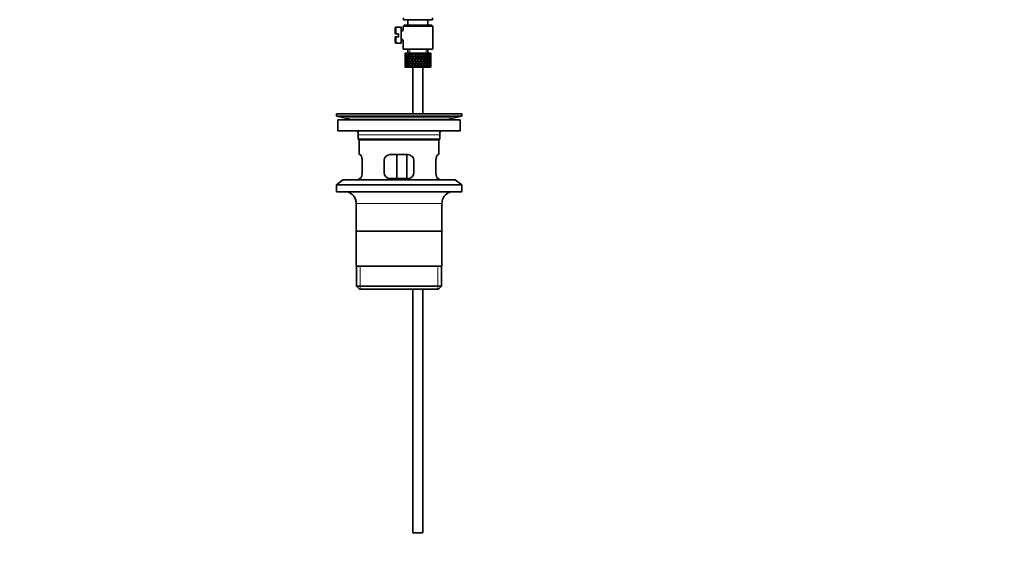
# Model space of a CAD drawing. Units: millimetres. Extents: x 0 to 1606, y 0 to 1568.
# Drawn here: x 617 to 1112, y 584 to 846 of the extents above; entities that cross this region are included whole.
import ezdxf
from ezdxf import colors
from ezdxf.entities.mleader import LeaderData, LeaderLine
from ezdxf.math import Vec2, Vec3

# ---------------------------------------------------------------- set-up
doc = ezdxf.new("R2010")
doc.units = ezdxf.units.MM
doc.layers.add('DV1_Défaut', color=7, linetype='Continuous')
doc.layers.add('Défaut', color=7, linetype='Continuous')

# ---------------------------------------------------------------- blocks, each defined once
blk = doc.blocks.new('_DOT')
at = {"color": 0}
blk.add_line((0, 0), (-1, 0), dxfattribs=at)
at = {"color": 0, "const_width": 0.333}
blk.add_lwpolyline([(-0.1665, 0, 1), (0.1665, 0, 1)], format="xyb", close=True, dxfattribs=at)
blk = doc.blocks.new('SE')
at = {"layer": 'DV1_Défaut', "color": 7, "linetype": 'Continuous', "lineweight": 35}
for p, q in [((810.06, 846.24), (810.06, 847.24)), ((824.56, 846.24), (810.06, 846.24)), ((812.31, 846.24), (812.31, 843.44)), ((822.31, 843.44), (822.31, 846.24)), ((824.56, 847.24), (824.56, 846.24)), ((805.81, 841.94), (805.81, 839.19)), ((808.81, 842.44), (806.31, 842.44)), ((808.81, 834.44), (808.81, 842.44)), ((809.81, 840.94), (808.81, 840.94)), ((810.31, 843.44), (809.81, 842.94)), ((809.81, 842.94), (824.81, 842.94)), ((809.81, 842.94), (809.81, 840.94)), ((824.31, 843.44), (810.31, 843.44)), ((824.81, 842.94), (824.31, 843.44)), ((824.81, 831.44), (824.81, 842.94)), ((805.81, 839.19), (806.31, 839.19)), ((806.31, 837.69), (805.81, 837.69)), ((805.81, 837.69), (805.81, 834.94)), ((807.51, 839.19), (806.31, 839.19)), ((806.31, 837.69), (807.51, 837.69)), ((807.51, 837.69), (807.51, 839.19)), ((808.81, 835.94), (809.81, 835.94)), ((809.81, 835.94), (809.81, 831.44)), ((806.31, 834.44), (808.81, 834.44)), ((809.81, 831.44), (824.81, 831.44)), ((812.31, 831.44), (812.31, 829.44)), ((822.31, 829.44), (822.31, 831.44)), ((810.81, 828.6), (810.81, 827.73)), ((810.81, 826.38), (810.81, 825.51)), ((810.92, 828.12), (810.82, 828.16)), ((810.93, 829.44), (810.84, 829.44)), ((811.1, 829.13), (810.9, 829.23)), ((811.12, 827.02), (810.9, 827.06)), ((811.17, 829.44), (810.93, 829.44)), ((811.38, 828.06), (811.08, 828.16)), ((811.42, 829.44), (811.17, 829.44)), ((811.71, 829.04), (811.35, 829.23)), ((811.76, 826.98), (811.35, 827.06)), ((811.86, 829.44), (811.42, 829.44)), ((812.15, 827.99), (811.71, 828.16)), ((812.25, 829.44), (811.86, 829.44)), ((812.55, 826.97), (812.14, 827.06)), ((812.56, 828.98), (812.15, 829.23)), ((812.79, 829.44), (812.25, 829.44)), ((813.03, 827.99), (812.66, 828.16)), ((813.38, 829.44), (812.87, 829.44)), ((813.57, 826.97), (813.23, 827.06)), ((813.58, 828.98), (813.25, 829.23)), ((813.87, 829.44), (813.38, 829.44)), ((814.16, 827.99), (813.88, 828.16)), ((814.73, 829.44), (814.14, 829.44)), ((814.8, 826.97), (814.56, 827.06)), ((814.81, 828.98), (814.58, 829.23)), ((815.15, 829.44), (814.73, 829.44)), ((815.59, 829.44), (815.15, 829.44)), ((815.48, 827.99), (815.3, 828.16)), ((816.23, 829.44), (815.59, 829.44)), ((815.75, 828.8), (815.87, 828.55)), ((816.17, 826.97), (816.05, 827.06)), ((816.55, 829.44), (816.23, 829.44)), ((816.53, 827.73), (816.59, 827.56)), ((817.14, 829.44), (816.55, 829.44)), ((817.8, 829.44), (817.14, 829.44)), ((817.31, 828.8), (817.31, 828.55)), ((817.31, 826.63), (817.31, 826.54)), ((818, 829.44), (817.8, 829.44)), ((818.76, 829.44), (818, 829.44)), ((818.09, 827.73), (818.03, 827.56)), ((818.44, 826.97), (818.56, 827.06)), ((819.34, 829.44), (818.7, 829.44)), ((818.86, 828.8), (818.74, 828.55)), ((819.14, 827.99), (819.32, 828.16)), ((819.4, 829.44), (819.34, 829.44)), ((820.11, 829.44), (819.4, 829.44)), ((819.82, 826.97), (820.05, 827.06)), ((820.11, 829.44), (820.18, 829.44)), ((820.75, 829.44), (820.18, 829.44)), ((820.45, 827.99), (820.74, 828.16)), ((821.3, 829.44), (820.69, 829.44)), ((821.05, 826.97), (821.38, 827.06)), ((821.3, 829.44), (821.49, 829.44)), ((821.97, 829.44), (821.49, 829.44)), ((821.59, 827.99), (821.96, 828.16)), ((822.26, 829.44), (821.97, 829.44)), ((822.07, 826.97), (822.48, 827.06)), ((822.26, 829.44), (822.56, 829.44)), ((822.47, 827.99), (822.91, 828.16)), ((822.92, 829.44), (822.56, 829.44)), ((822.86, 826.98), (823.27, 827.06)), ((823.26, 829.23), (822.91, 829.04)), ((822.92, 829.44), (823.2, 829.44)), ((823.44, 829.44), (823.2, 829.44)), ((823.54, 828.16), (823.24, 828.06)), ((823.44, 829.44), (823.68, 829.44)), ((823.72, 827.06), (823.5, 827.02)), ((823.71, 829.23), (823.52, 829.13)), ((823.78, 829.44), (823.68, 829.44)), ((823.8, 828.16), (823.69, 828.12)), ((823.81, 827.73), (823.81, 828.6)), ((823.81, 825.51), (823.81, 826.38)), ((810.81, 824.16), (810.81, 823.29)), ((810.93, 825.94), (810.82, 825.94)), ((810.82, 823.72), (810.92, 823.76)), ((810.93, 822.44), (810.84, 822.44)), ((810.9, 824.83), (811.12, 824.86)), ((810.9, 822.66), (811.1, 822.76)), ((811.17, 822.44), (810.93, 822.44)), ((811.42, 825.94), (811.08, 825.94)), ((811.08, 823.72), (811.38, 823.83)), ((811.42, 822.44), (811.17, 822.44)), ((811.35, 824.83), (811.76, 824.9)), ((811.35, 822.66), (811.71, 822.85)), ((811.86, 822.44), (811.42, 822.44)), ((812.14, 825.94), (811.7, 825.94)), ((811.71, 823.72), (812.15, 823.9)), ((812.25, 822.44), (811.86, 822.44)), ((812.14, 824.83), (812.55, 824.91)), ((812.15, 822.66), (812.56, 822.91)), ((812.79, 822.44), (812.25, 822.44)), ((813.03, 825.94), (812.65, 825.94)), ((812.66, 823.72), (813.03, 823.9)), ((813.38, 822.44), (812.87, 822.44)), ((813.23, 824.83), (813.57, 824.91)), ((813.25, 822.66), (813.58, 822.91)), ((813.87, 822.44), (813.38, 822.44)), ((814.16, 825.94), (813.87, 825.94)), ((813.88, 823.72), (814.16, 823.9)), ((814.73, 822.44), (814.14, 822.44)), ((814.56, 824.83), (814.8, 824.91)), ((814.58, 822.66), (814.81, 822.91)), ((815.15, 822.44), (814.73, 822.44)), ((814.81, 822.44), (814.81, 798.94)), ((815.59, 822.44), (815.15, 822.44)), ((815.47, 825.94), (815.29, 825.94)), ((815.3, 823.72), (815.48, 823.9)), ((816.23, 822.44), (815.59, 822.44)), ((815.87, 823.34), (815.75, 823.09)), ((816.05, 824.83), (816.17, 824.91)), ((816.55, 822.44), (816.23, 822.44)), ((816.59, 824.33), (816.53, 824.16)), ((817.14, 822.44), (816.55, 822.44)), ((816.89, 825.94), (816.83, 825.94)), ((817.8, 822.44), (817.14, 822.44)), ((817.31, 825.35), (817.31, 825.26)), ((817.31, 823.34), (817.31, 823.09)), ((817.73, 825.94), (817.79, 825.94)), ((818, 822.44), (817.8, 822.44)), ((818.76, 822.44), (818, 822.44)), ((818.03, 824.33), (818.09, 824.16)), ((818.56, 824.83), (818.44, 824.91)), ((819.34, 822.44), (818.7, 822.44)), ((818.74, 823.34), (818.86, 823.09)), ((819.32, 823.72), (819.14, 823.9)), ((819.15, 825.94), (819.33, 825.94)), ((819.4, 822.44), (819.34, 822.44)), ((820.11, 822.44), (819.4, 822.44)), ((819.81, 798.94), (819.81, 822.44)), ((820.05, 824.83), (819.82, 824.91)), ((820.11, 822.44), (820.18, 822.44)), ((820.75, 822.44), (820.18, 822.44)), ((820.74, 823.72), (820.45, 823.9)), ((820.46, 825.94), (820.75, 825.94)), ((821.3, 822.44), (820.69, 822.44)), ((821.38, 824.83), (821.05, 824.91)), ((821.3, 822.44), (821.49, 822.44)), ((821.97, 822.44), (821.49, 822.44)), ((821.59, 825.94), (821.97, 825.94)), ((821.96, 823.72), (821.59, 823.9)), ((822.26, 822.44), (821.97, 822.44)), ((822.48, 824.83), (822.07, 824.91)), ((822.26, 822.44), (822.56, 822.44)), ((822.47, 825.94), (822.92, 825.94)), ((822.91, 823.72), (822.47, 823.9)), ((822.92, 822.44), (822.56, 822.44)), ((823.27, 824.83), (822.86, 824.9)), ((822.91, 822.85), (823.26, 822.66)), ((822.92, 822.44), (823.2, 822.44)), ((823.2, 825.94), (823.54, 825.94)), ((823.44, 822.44), (823.2, 822.44)), ((823.24, 823.83), (823.54, 823.72)), ((823.44, 822.44), (823.68, 822.44)), ((823.5, 824.86), (823.72, 824.83)), ((823.52, 822.76), (823.71, 822.66)), ((823.78, 822.44), (823.68, 822.44)), ((823.69, 825.94), (823.8, 825.94)), ((823.69, 823.76), (823.8, 823.72)), ((823.81, 823.29), (823.81, 824.16)), ((776.31, 798.94), (839.31, 798.94)), ((776.31, 798.94), (776.31, 797.74)), ((776.31, 797.74), (839.31, 797.74)), ((776.31, 797.74), (780.2, 797.01)), ((808.64, 798.95), (808.64, 798.99)), ((808.64, 798.94), (808.64, 798.95)), ((809.64, 798.94), (809.64, 798.97)), ((835.42, 797.01), (839.31, 797.74)), ((839.31, 797.74), (839.31, 798.94)), ((777.06, 795.94), (838.56, 795.94)), ((777.06, 795.94), (777.06, 790.44)), ((838.56, 790.44), (838.56, 795.94)), ((777.06, 790.44), (838.56, 790.44)), ((787.31, 788.44), (787.31, 786.24)), ((828.31, 786.24), (828.31, 788.44)), ((828.31, 786.24), (787.31, 786.24)), ((787.31, 786.24), (787.61, 785.94)), ((787.61, 785.94), (828.01, 785.94)), ((787.81, 785.94), (787.81, 778.44)), ((827.81, 778.44), (827.81, 785.94)), ((828.01, 785.94), (828.31, 786.24)), ((788.32, 778.44), (787.81, 778.44)), ((812.31, 778.44), (803.31, 778.44)), ((806.74, 766.44), (806.74, 778.44)), ((811.68, 778.44), (811.68, 766.44)), ((827.3, 778.44), (827.81, 778.44)), ((789.27, 769.44), (789.27, 775.44)), ((800.31, 775.44), (800.31, 769.44)), ((815.31, 769.44), (815.31, 775.44)), ((826.35, 775.44), (826.35, 769.44)), ((779.56, 765.74), (776.31, 763.24)), ((776.31, 763.24), (839.31, 763.24)), ((776.31, 763.24), (776.31, 759.74)), ((779.56, 765.74), (836.06, 765.74)), ((788.32, 766.44), (787.81, 766.44)), ((787.81, 766.44), (787.81, 765.74)), ((803.31, 766.44), (812.31, 766.44)), ((827.81, 766.44), (827.3, 766.44)), ((827.81, 765.74), (827.81, 766.44)), ((839.31, 763.24), (836.06, 765.74)), ((839.31, 759.74), (839.31, 763.24)), ((776.31, 759.74), (839.31, 759.74)), ((786.31, 753.94), (786.31, 722.44)), ((829.31, 722.44), (829.31, 753.94)), ((829.16, 739.94), (786.46, 739.94)), ((829.31, 722.44), (786.31, 722.44)), ((786.46, 722.44), (786.46, 712.44)), ((829.16, 712.44), (829.16, 722.44)), ((829.16, 712.44), (786.46, 712.44)), ((786.46, 712.44), (787.96, 710.94)), ((827.66, 710.94), (829.16, 712.44)), ((787.96, 710.94), (827.66, 710.94)), ((814.81, 710.94), (814.81, 588.44)), ((819.81, 588.44), (819.81, 710.94)), ((814.81, 588.44), (819.81, 588.44))]:
    blk.add_line(p, q, dxfattribs=at)
at = {"layer": 'DV1_Défaut', "color": 7, "linetype": 'Continuous', "lineweight": 18}
for p, q in [((806.31, 839.19), (806.31, 842.44)), ((806.31, 837.69), (806.31, 834.44)), ((809.81, 840.45), (808.81, 840.45)), ((809.81, 836.43), (808.81, 836.43)), ((813.23, 829.44), (813.23, 831.44)), ((821.39, 829.44), (821.39, 831.44)), ((780.2, 797.01), (835.42, 797.01)), ((787.31, 788.44), (828.31, 788.44)), ((786.31, 753.94), (829.31, 753.94)), ((788.33, 710.94), (788.33, 722.44)), ((827.28, 710.94), (827.28, 722.44))]:
    blk.add_line(p, q, dxfattribs=at)
at = {"layer": 'DV1_Défaut', "color": 7, "linetype": 'Continuous', "lineweight": 35}
for centre, radius, start, end in [((806.31, 841.94), 0.5, 90, 180), ((806.31, 834.94), 0.5, 180, 270), ((778.59, 788.44), 8.72, 59.3385, 79.3603), ((807.81, 722.58), 76.39, 89.3755, 91.7282), ((807.81, 722.58), 76.41, 88.6257, 89.3757), ((837.03, 788.44), 8.72, 100.6397, 120.6615), ((778.59, 788.44), 8.72, 0, 13.2609), ((837.03, 788.44), 8.72, 166.7391, 180), ((803.31, 775.44), 3, 90, 180), ((812.31, 775.44), 3, 0, 90), ((803.31, 769.44), 3, 180, 270), ((812.31, 769.44), 3, 270, 0), ((780.31, 753.94), 6, 0, 75.1649), ((835.31, 753.94), 6, 104.8351, 180)]:
    blk.add_arc(centre, radius, start, end, dxfattribs=at)
for centre, major_axis, ratio, start_param, end_param in [((817.31, 826.38), (-2.73, 9.11), 0.647391, 1.04301, 1.137739), ((817.31, 826.38), (-2.73, 9.11), 0.647391, 1.067146, 1.137739), ((817.31, 825.51), (-2.73, 9.11), 0.647391, 1.137739, 1.211254), ((817.31, 826.38), (0, 9.28), 0.700208, 1.497281, 1.570796), ((817.31, 825.51), (-4.37, 8.98), 0.535191, 0.877988, 0.903103), ((817.31, 825.51), (-2.73, 9.11), 0.647391, 1.016909, 1.089362), ((817.31, 826.38), (-2.73, 9.11), 0.647391, 1.186116, 1.25857), ((817.31, 825.51), (0, 9.28), 0.700208, 1.449966, 1.523826), ((817.31, 825.51), (-4.37, 8.98), 0.535191, 0.95334, 1.025794), ((817.31, 826.38), (0, 9.28), 0.700208, 1.377512, 1.449966), ((817.31, 825.51), (-2.73, 9.11), 0.647391, 1.25857, 1.33243), ((817.31, 825.51), (-2.73, 9.11), 0.647391, 0.941556, 0.966672), ((817.31, 826.38), (-4.37, 8.98), 0.535191, 1.003577, 1.074171), ((817.31, 825.51), (0, 9.28), 0.700208, 1.329135, 1.40265), ((817.31, 826.38), (-2.73, 9.11), 0.647391, 1.305885, 1.3794), ((817.31, 826.38), (0, 9.28), 0.700208, 1.234406, 1.329135), ((817.31, 825.51), (-4.37, 8.98), 0.535191, 1.074171, 1.147686), ((817.31, 826.38), (-2.73, -9.11), 0.647391, 4.83027, 4.903785), ((817.31, 825.51), (0, 9.28), 0.700208, 1.208305, 1.280758), ((817.31, 826.38), (-4.37, 8.98), 0.535191, 1.122547, 1.195001), ((817.31, 825.51), (-2.73, -9.11), 0.647391, 4.782955, 4.856815), ((817.31, 825.51), (-5.34, 9.02), 0.411129, 0.969614, 1.042068), ((817.31, 826.38), (2.73, 9.11), 0.647391, 1.568908, 1.641362), ((817.31, 825.51), (-4.37, 8.98), 0.535191, 1.195001, 1.268861), ((817.31, 825.51), (0, 9.28), 0.700208, 1.132952, 1.158068), ((817.31, 826.38), (-5.34, 9.02), 0.411129, 1.019852, 1.090445), ((817.31, 825.51), (-2.73, -9.11), 0.647391, 4.662124, 4.735639), ((817.31, 826.38), (-4.37, 8.98), 0.535191, 1.242316, 1.315832), ((817.31, 826.38), (2.73, 9.11), 0.647391, 1.425802, 1.520531), ((817.31, 825.51), (-5.34, 9.02), 0.411129, 1.090445, 1.16396), ((817.31, 826.38), (-4.37, -8.98), 0.535191, -1.389347, -1.315832), ((817.31, 825.51), (-4.37, -8.98), 0.535191, -1.436662, -1.362802), ((817.31, 825.51), (2.73, 9.11), 0.647391, 1.399701, 1.472154), ((817.31, 826.38), (-5.34, 9.02), 0.411129, 1.138822, 1.211275), ((817.31, 825.51), (-5.94, 9.12), 0.289231, 1.022146, 1.0946), ((817.31, 826.38), (-4.37, -8.98), 0.535191, 4.77407, 4.846523), ((817.31, 825.51), (-5.34, 9.02), 0.411129, 1.211275, 1.285136), ((817.31, 825.51), (-4.37, -8.98), 0.535191, 4.725693, 4.799208), ((817.31, 826.38), (-5.34, 9.02), 0.411129, 1.258591, 1.332106), ((817.31, 825.51), (-4.04, -8.29), 0.535191, -1.381622, -1.366719), ((817.31, 825.51), (2.73, 9.11), 0.647391, 1.324349, 1.349464), ((817.31, 826.38), (-5.94, 9.12), 0.289231, 1.072383, 1.142976), ((817.31, 825.51), (2.52, 8.41), 0.647391, 1.44341, 1.468119), ((817.31, 826.38), (4.37, 8.98), 0.535191, 1.489371, 1.5841), ((817.31, 825.51), (-5.94, 9.12), 0.289231, 1.142976, 1.216492), ((817.31, 826.38), (-5.34, -9.02), 0.411129, -1.405621, -1.332106), ((817.31, 825.51), (-4.04, -8.29), 0.535191, -1.521086, -1.487924), ((817.31, 826.38), (-4.93, 8.33), 0.411129, 1.262537, 1.285008), ((817.31, 825.51), (2.52, 8.41), 0.647391, 1.284963, 1.345273), ((817.31, 825.51), (-5.34, -9.02), 0.411129, -1.452936, -1.379076), ((817.31, 825.51), (4.37, 8.98), 0.535191, 1.46327, 1.535723), ((817.31, 826.38), (-5.94, 9.12), 0.289231, 1.191353, 1.263807), ((817.31, 825.51), (-6.3, 9.22), 0.171511, 1.091555, 1.164008), ((817.31, 826.38), (-5.34, -9.02), 0.411129, 4.757795, 4.830249), ((817.31, 825.51), (-5.94, 9.12), 0.289231, 1.263807, 1.337667), ((817.31, 825.51), (4.04, 8.29), 0.535191, 1.484121, 1.531688), ((817.31, 826.38), (-5.48, 8.42), 0.289231, 1.195388, 1.221612), ((817.31, 825.51), (-4.93, -8.33), 0.411129, -1.421193, -1.382993), ((817.31, 825.51), (-5.34, -9.02), 0.411129, 4.709418, 4.782934), ((817.31, 826.38), (-5.94, 9.12), 0.289231, 1.311122, 1.384637), ((817.31, 825.51), (4.37, 8.98), 0.535191, 1.387917, 1.413032), ((817.31, 826.38), (-6.3, 9.22), 0.171511, 1.141792, 1.212385), ((817.31, 825.51), (4.93, 8.33), 0.411129, 1.586201, 1.637395), ((817.31, 826.38), (-5.48, 8.42), 0.289231, 1.315069, 1.355862), ((817.31, 825.51), (4.04, 8.29), 0.535191, 1.348532, 1.408842), ((817.31, 826.38), (-5.82, 8.51), 0.171511, 1.145982, 1.173057), ((817.31, 826.38), (5.34, 9.02), 0.411129, 1.473096, 1.567826), ((817.31, 825.51), (-6.3, 9.22), 0.171511, 1.212385, 1.2859), ((817.31, 826.38), (-5.94, -9.12), 0.289231, -1.458153, -1.384637), ((817.31, 825.51), (-5.94, -9.12), 0.289231, -1.505468, -1.431608), ((817.31, 825.51), (5.34, 9.02), 0.411129, 1.446995, 1.519449), ((817.31, 826.38), (-6.3, 9.22), 0.171511, 1.260762, 1.333216), ((817.31, 825.51), (4.93, 8.33), 0.411129, 1.446995, 1.515414), ((817.31, 826.38), (-5.82, 8.51), 0.171511, 1.264797, 1.306209), ((817.31, 825.51), (-5.48, -8.42), 0.289231, -1.488697, -1.435525), ((817.31, 825.51), (-6.48, 9.28), 0.056817, 1.168642, 1.241096), ((817.31, 826.38), (5.94, 9.12), 0.289231, 1.563671, 1.636125), ((817.31, 825.51), (-6.3, 9.22), 0.171511, 1.333216, 1.407076), ((817.31, 825.51), (-5.94, -9.12), 0.289231, 4.656887, 4.730402), ((817.31, 826.38), (-6.3, 9.22), 0.171511, 1.380531, 1.454046), ((817.31, 825.51), (5.34, 9.02), 0.411129, 1.371643, 1.396758), ((817.31, 826.38), (-6.48, 9.28), 0.056817, 1.218879, 1.289473), ((817.31, 825.51), (5.48, 8.42), 0.289231, 1.515294, 1.584863), ((817.31, 826.38), (-5.82, 8.51), 0.171511, 1.384477, 1.438241), ((817.31, 825.51), (4.93, 8.33), 0.411129, 1.332257, 1.392568), ((817.31, 826.38), (-5.98, 8.56), 0.056817, 1.22307, 1.263295), ((817.31, 826.38), (5.94, 9.12), 0.289231, 1.420565, 1.515294), ((817.31, 825.51), (-6.48, 9.28), 0.056817, 1.289473, 1.362988), ((817.31, 826.38), (-6.3, -9.22), 0.171511, -1.527561, -1.454046), ((817.31, 825.51), (-6.3, -9.22), 0.171511, 4.708309, 4.782169), ((817.31, 825.51), (5.94, 9.12), 0.289231, 1.394464, 1.466917), ((817.31, 826.38), (-6.48, 9.28), 0.056817, 1.33785, 1.410303), ((817.31, 825.51), (5.82, 8.51), 0.171511, 1.566716, 1.636659), ((817.31, 825.51), (5.48, 8.42), 0.289231, 1.394464, 1.462882), ((817.31, 826.38), (-5.98, 8.56), 0.056817, 1.341884, 1.394954), ((817.31, 825.51), (-6.48, 9.28), 0.056817, -1.320421, -1.247968), ((817.31, 826.38), (6.3, 9.22), 0.171511, 1.494263, 1.566716), ((817.31, 825.51), (-6.48, 9.28), 0.056817, 1.410303, 1.484163), ((817.31, 825.51), (-5.98, 8.56), 0.056817, -1.300887, -1.247968), ((817.31, 825.51), (6.3, 9.22), 0.171511, 1.445886, 1.519401), ((817.31, 826.38), (-6.48, 9.28), 0.056817, 1.457618, 1.531134), ((817.31, 825.51), (5.94, 9.12), 0.289231, 1.319111, 1.344227), ((817.31, 826.38), (-6.48, 9.28), 0.056817, -1.368798, -1.298205), ((817.31, 825.51), (5.82, 8.51), 0.171511, 1.445886, 1.515454), ((817.31, 826.38), (-5.98, 8.56), 0.056817, 1.461565, 1.531134), ((817.31, 825.51), (5.48, 8.42), 0.289231, 1.279726, 1.340036), ((817.31, 826.38), (6.3, 9.22), 0.171511, 1.351156, 1.445886), ((817.31, 825.51), (-6.48, 9.28), 0.056817, -1.442313, -1.368798), ((817.31, 826.38), (6.48, 9.28), 0.056817, 1.536944, 1.610459), ((817.31, 825.51), (-5.98, 8.56), 0.056817, -1.438367, -1.368798), ((817.31, 825.51), (6.48, 9.28), 0.056817, 1.489629, 1.563489), ((817.31, 825.51), (6.3, 9.22), 0.171511, 1.325055, 1.397509), ((817.31, 826.38), (-6.48, 9.28), 0.056817, -1.489629, -1.417175), ((817.31, 825.51), (5.98, 8.56), 0.056817, 1.489629, 1.559572), ((817.31, 825.51), (5.82, 8.51), 0.171511, 1.325055, 1.393474), ((817.31, 825.51), (-6.3, 9.22), 0.171511, -1.397509, -1.325055), ((817.31, 825.51), (-5.82, 8.51), 0.171511, -1.393474, -1.325055), ((817.31, 826.38), (6.48, 9.28), 0.056817, 1.417175, 1.489629), ((817.31, 825.51), (-6.48, 9.28), 0.056817, -1.563489, -1.489629), ((817.31, 825.51), (-5.98, 8.56), 0.056817, -1.559572, -1.489629), ((817.31, 825.51), (6.48, 9.28), 0.056817, 1.368798, 1.442313), ((817.31, 825.51), (5.98, 8.56), 0.056817, 1.368798, 1.438367), ((817.31, 826.38), (6.48, -9.28), 0.056817, 1.531134, 1.604649), ((817.31, 825.51), (6.3, 9.22), 0.171511, 1.249703, 1.274818), ((817.31, 826.38), (-6.3, 9.22), 0.171511, -1.445886, -1.375292), ((817.31, 825.51), (5.82, 8.51), 0.171511, 1.210317, 1.254758), ((817.31, 825.51), (-5.82, 8.51), 0.171511, -1.515454, -1.445886), ((817.31, 826.38), (5.98, 8.56), 0.056817, -1.531134, -1.461565), ((817.31, 826.38), (6.48, 9.28), 0.056817, 1.274069, 1.368798), ((817.31, 825.51), (-6.3, 9.22), 0.171511, -1.519401, -1.445886), ((817.31, 826.38), (6.48, 9.28), 0.056817, -1.531134, -1.457618), ((817.31, 825.51), (6.48, 9.28), 0.056817, -1.484163, -1.410303), ((817.31, 825.51), (6.48, 9.28), 0.056817, 1.247968, 1.320421), ((817.31, 826.38), (-6.3, 9.22), 0.171511, 4.716469, 4.788923), ((817.31, 825.51), (5.98, 8.56), 0.056817, 1.247968, 1.300887), ((817.31, 825.51), (-5.48, 8.42), 0.289231, -1.462882, -1.394464), ((817.31, 825.51), (5.82, -8.51), 0.171511, 1.504934, 1.574877), ((817.31, 826.38), (5.98, 8.56), 0.056817, -1.394954, -1.341884), ((817.31, 825.51), (-5.94, 9.12), 0.289231, -1.466917, -1.394464), ((817.31, 826.38), (6.48, 9.28), 0.056817, -1.410303, -1.33785), ((817.31, 825.51), (-6.3, 9.22), 0.171511, 4.642609, 4.716469), ((817.31, 825.51), (6.48, 9.28), 0.056817, -1.362988, -1.289473), ((817.31, 826.38), (6.3, -9.22), 0.171511, 1.454046, 1.527561), ((817.31, 825.51), (6.48, 9.28), 0.056817, 1.172615, 1.19773), ((817.31, 826.38), (-5.94, 9.12), 0.289231, -1.515294, -1.444701), ((817.31, 825.51), (5.98, 8.56), 0.056817, 1.13323, 1.1669), ((817.31, 825.51), (5.48, -8.42), 0.289231, 1.55673, 1.626298), ((817.31, 826.38), (5.82, 8.51), 0.171511, -1.438241, -1.384477), ((817.31, 826.38), (5.98, 8.56), 0.056817, -1.263295, -1.165449), ((817.31, 826.38), (6.48, 9.28), 0.056817, -1.289473, -1.194743), ((817.31, 825.51), (-5.94, 9.12), 0.289231, 4.694376, 4.767891), ((817.31, 826.38), (6.3, 9.22), 0.171511, -1.454046, -1.380531), ((817.31, 825.51), (6.48, 9.28), 0.056817, -1.241096, -1.168642), ((817.31, 826.38), (5.94, -9.12), 0.289231, 1.505468, 1.577921), ((817.31, 825.51), (6.3, 9.22), 0.171511, -1.407076, -1.333216), ((817.31, 825.51), (-4.93, 8.33), 0.411129, -1.515414, -1.446995), ((817.31, 825.51), (5.48, -8.42), 0.289231, 1.435525, 1.488697), ((817.31, 826.38), (5.82, 8.51), 0.171511, -1.306209, -1.264797), ((817.31, 825.51), (-5.34, 9.02), 0.411129, -1.519449, -1.446995), ((817.31, 826.38), (6.3, 9.22), 0.171511, -1.333216, -1.260762), ((817.31, 825.51), (5.94, -9.12), 0.289231, 1.431608, 1.505468), ((817.31, 825.51), (6.3, 9.22), 0.171511, -1.2859, -1.212385), ((817.31, 826.38), (5.94, -9.12), 0.289231, 1.384637, 1.458153), ((817.31, 825.51), (6.48, 9.28), 0.056817, -1.118405, -1.09329), ((817.31, 826.38), (-5.34, 9.02), 0.411129, 4.715359, 4.785953), ((817.31, 825.51), (4.93, -8.33), 0.411129, 1.504198, 1.555392), ((817.31, 826.38), (5.48, 8.42), 0.289231, -1.355862, -1.315069), ((817.31, 826.38), (5.82, 8.51), 0.171511, -1.173057, -1.088361), ((817.31, 826.38), (6.3, 9.22), 0.171511, -1.212385, -1.117656), ((817.31, 825.51), (-5.34, 9.02), 0.411129, 4.641844, 4.715359), ((817.31, 826.38), (5.94, 9.12), 0.289231, -1.384637, -1.311122), ((817.31, 825.51), (5.94, 9.12), 0.289231, -1.337667, -1.263807), ((817.31, 825.51), (6.3, 9.22), 0.171511, -1.164008, -1.091555), ((817.31, 826.38), (5.34, -9.02), 0.411129, 1.452936, 1.52539), ((817.31, 825.51), (-4.04, 8.29), 0.535191, 4.751497, 4.799065), ((817.31, 825.51), (4.93, -8.33), 0.411129, 1.382993, 1.421193), ((817.31, 826.38), (5.48, 8.42), 0.289231, -1.221612, -1.195388), ((817.31, 825.51), (-4.37, 8.98), 0.535191, 4.747462, 4.819916), ((817.31, 826.38), (5.94, 9.12), 0.289231, -1.263807, -1.191353), ((817.31, 825.51), (5.34, -9.02), 0.411129, 1.379076, 1.452936), ((817.31, 825.51), (5.94, 9.12), 0.289231, -1.216492, -1.142976), ((817.31, 826.38), (5.34, -9.02), 0.411129, 1.332106, 1.405621), ((817.31, 825.51), (6.3, 9.22), 0.171511, -1.041317, -1.016202), ((817.31, 826.38), (4.37, -8.98), 0.535191, 1.557492, 1.628086), ((817.31, 825.51), (4.04, -8.29), 0.535191, 1.487924, 1.521086), ((817.31, 826.38), (4.93, 8.33), 0.411129, -1.285008, -1.262537), ((817.31, 826.38), (5.48, 8.42), 0.289231, -1.084924, -1.018953), ((817.31, 826.38), (5.94, 9.12), 0.289231, -1.142976, -1.048247), ((817.31, 825.51), (4.37, -8.98), 0.535191, 1.483977, 1.557492), ((817.31, 826.38), (5.34, 9.02), 0.411129, -1.332106, -1.258591), ((817.31, 825.51), (5.34, 9.02), 0.411129, -1.285136, -1.211275), ((817.31, 825.51), (5.94, 9.12), 0.289231, -1.0946, -1.022146), ((817.31, 826.38), (4.37, -8.98), 0.535191, 1.436662, 1.509116), ((817.31, 825.51), (-2.52, 8.41), 0.647391, -1.468119, -1.44341), ((817.31, 825.51), (4.04, -8.29), 0.535191, 1.366719, 1.381622), ((817.31, 825.51), (-2.73, 9.11), 0.647391, 4.811031, 4.883484), ((817.31, 826.38), (5.34, 9.02), 0.411129, -1.211275, -1.138822), ((817.31, 825.51), (4.37, -8.98), 0.535191, 1.362802, 1.436662), ((817.31, 825.51), (5.34, 9.02), 0.411129, -1.16396, -1.090445), ((817.31, 826.38), (4.37, -8.98), 0.535191, 1.315832, 1.389347), ((817.31, 825.51), (5.94, 9.12), 0.289231, -0.971909, -0.946794), ((817.31, 826.38), (-2.73, 9.11), 0.647391, 4.762654, 4.833247), ((817.31, 826.38), (5.34, 9.02), 0.411129, -1.090445, -1.019852), ((817.31, 825.51), (-2.73, 9.11), 0.647391, 4.689139, 4.762654), ((817.31, 826.38), (4.37, 8.98), 0.535191, -1.315832, -1.242316), ((817.31, 825.51), (0, 9.28), 0.700208, -1.158068, -1.132953), ((817.31, 825.51), (5.34, 9.02), 0.411129, -1.042068, -0.969614), ((817.31, 826.38), (2.73, -9.11), 0.647391, 1.500231, 1.572684), ((817.31, 825.51), (4.37, 8.98), 0.535191, -1.268861, -1.195001), ((817.31, 825.51), (0, 9.28), 0.700208, -1.280758, -1.208305), ((817.31, 826.38), (4.37, 8.98), 0.535191, -1.195001, -1.122547), ((817.31, 825.51), (2.73, -9.11), 0.647391, 1.42637, 1.500231), ((817.31, 826.38), (0, 9.28), 0.700208, -1.329135, -1.234406), ((817.31, 825.51), (4.37, 8.98), 0.535191, -1.147686, -1.074171), ((817.31, 826.38), (2.73, -9.11), 0.647391, 1.3794, 1.452915), ((817.31, 826.38), (4.37, 8.98), 0.535191, -1.074171, -1.003577), ((817.31, 825.51), (0, 9.28), 0.700208, 4.880535, 4.95405), ((817.31, 826.38), (2.73, 9.11), 0.647391, -1.3794, -1.305885), ((817.31, 825.51), (2.73, 9.11), 0.647391, -0.966672, -0.941556), ((817.31, 825.51), (4.37, 8.98), 0.535191, -1.025794, -0.95334), ((817.31, 826.38), (0, 9.28), 0.700208, 4.833219, 4.905673), ((817.31, 825.51), (2.73, 9.11), 0.647391, -1.33243, -1.25857), ((817.31, 825.51), (2.73, 9.11), 0.647391, -1.089362, -1.016909), ((817.31, 826.38), (2.73, 9.11), 0.647391, -1.25857, -1.186116), ((817.31, 825.51), (0, 9.28), 0.700208, 4.759359, 4.833219), ((817.31, 826.38), (2.73, 9.11), 0.647391, -1.137739, -1.04301), ((817.31, 825.51), (4.37, 8.98), 0.535191, -0.903103, -0.877988), ((817.31, 826.38), (2.73, 9.11), 0.647391, -1.137739, -1.067146), ((817.31, 825.51), (2.73, 9.11), 0.647391, -1.211254, -1.137739), ((817.31, 826.38), (0, -9.28), 0.700208, 1.570796, 1.644311), ((817.31, 825.51), (0, -9.28), 0.700208, 4.712389, 4.785904), ((817.31, 826.38), (-2.73, -9.11), 0.647391, -1.211254, -1.137739), ((817.31, 825.51), (-2.73, -9.11), 0.647391, -1.137739, -1.067146), ((817.31, 825.51), (-2.73, -9.11), 0.647391, -1.137739, -1.04301), ((817.31, 826.38), (0, -9.28), 0.700208, 4.759359, 4.833219), ((817.31, 825.51), (-2.73, -9.11), 0.647391, -1.25857, -1.186116), ((817.31, 826.38), (-2.73, -9.11), 0.647391, -1.089362, -1.016909), ((817.31, 826.38), (-4.37, -8.98), 0.535191, -0.903103, -0.877988), ((817.31, 826.38), (-2.73, -9.11), 0.647391, -1.33243, -1.25857), ((817.31, 825.51), (0, -9.28), 0.700208, 4.833219, 4.905673), ((817.31, 826.38), (-4.37, -8.98), 0.535191, -1.025794, -0.95334), ((817.31, 825.51), (-2.73, -9.11), 0.647391, -1.3794, -1.305885), ((817.31, 826.38), (0, -9.28), 0.700208, 4.880535, 4.95405), ((817.31, 825.51), (-4.37, -8.98), 0.535191, -1.074171, -1.003577), ((817.31, 826.38), (-2.73, -9.11), 0.647391, -0.966672, -0.941556), ((817.31, 825.51), (-2.73, 9.11), 0.647391, 1.3794, 1.452915), ((817.31, 826.38), (-4.37, -8.98), 0.535191, -1.147686, -1.074171), ((817.31, 825.51), (0, -9.28), 0.700208, -1.329135, -1.234406), ((817.31, 826.38), (-2.73, 9.11), 0.647391, 1.42637, 1.500231), ((817.31, 825.51), (-4.37, -8.98), 0.535191, -1.195001, -1.122547), ((817.31, 826.38), (0, -9.28), 0.700208, -1.280758, -1.208305), ((817.31, 826.38), (-4.37, -8.98), 0.535191, -1.268861, -1.195001), ((817.31, 825.51), (-2.73, 9.11), 0.647391, 1.500231, 1.572684), ((817.31, 826.38), (-5.34, -9.02), 0.411129, -1.042068, -0.969614), ((817.31, 825.51), (-4.37, -8.98), 0.535191, -1.315832, -1.242316), ((817.31, 826.38), (2.73, -9.11), 0.647391, 4.689139, 4.762654), ((817.31, 825.51), (-5.34, -9.02), 0.411129, -1.090445, -1.019852), ((817.31, 826.38), (0, -9.28), 0.700208, -1.158068, -1.132952), ((817.31, 825.51), (-4.37, 8.98), 0.535191, 1.315832, 1.389347), ((817.31, 826.38), (-5.34, -9.02), 0.411129, -1.16396, -1.090445), ((817.31, 825.51), (2.73, -9.11), 0.647391, 4.762654, 4.857383), ((817.31, 826.38), (-4.37, 8.98), 0.535191, 1.362802, 1.436662), ((817.31, 825.51), (-5.34, -9.02), 0.411129, -1.211275, -1.138822), ((817.31, 826.38), (2.73, -9.11), 0.647391, 4.811031, 4.883484), ((817.31, 826.38), (-5.34, -9.02), 0.411129, -1.285136, -1.211275), ((817.31, 825.51), (-4.37, 8.98), 0.535191, 1.436662, 1.509116), ((817.31, 826.38), (-5.94, -9.12), 0.289231, -1.0946, -1.022146), ((817.31, 826.38), (-4.04, 8.29), 0.535191, 1.366719, 1.381622), ((817.31, 825.51), (-5.34, -9.02), 0.411129, -1.332106, -1.258591), ((817.31, 826.38), (-4.37, 8.98), 0.535191, 1.483977, 1.557492), ((817.31, 826.38), (2.52, -8.41), 0.647391, -1.468119, -1.44341), ((817.31, 825.51), (-5.94, -9.12), 0.289231, -1.142976, -1.072383), ((817.31, 826.38), (2.73, -9.11), 0.647391, -1.349464, -1.324348), ((817.31, 825.51), (-5.34, 9.02), 0.411129, 1.332106, 1.405621), ((817.31, 826.38), (-5.94, -9.12), 0.289231, -1.216492, -1.142976), ((817.31, 825.51), (-4.37, 8.98), 0.535191, 1.557492, 1.652222), ((817.31, 825.51), (-4.93, -8.33), 0.411129, -1.285008, -1.262537), ((817.31, 826.38), (-4.04, 8.29), 0.535191, 1.487924, 1.521086), ((817.31, 826.38), (2.52, -8.41), 0.647391, -1.345273, -1.284963), ((817.31, 826.38), (-5.34, 9.02), 0.411129, 1.379076, 1.452936), ((817.31, 825.51), (-5.94, -9.12), 0.289231, -1.263807, -1.191353), ((817.31, 826.38), (4.37, -8.98), 0.535191, 4.747462, 4.819916), ((817.31, 826.38), (-5.94, -9.12), 0.289231, -1.337667, -1.263807), ((817.31, 825.51), (-5.34, 9.02), 0.411129, 1.452936, 1.52539), ((817.31, 826.38), (-6.3, -9.22), 0.171511, -1.164008, -1.091555), ((817.31, 826.38), (-4.93, 8.33), 0.411129, 1.382993, 1.421193), ((817.31, 825.51), (-5.48, -8.42), 0.289231, -1.221612, -1.195388), ((817.31, 826.38), (4.04, -8.29), 0.535191, 4.751497, 4.799065), ((817.31, 825.51), (-5.94, -9.12), 0.289231, -1.384637, -1.311122), ((817.31, 826.38), (5.34, -9.02), 0.411129, 4.641844, 4.715359), ((817.31, 825.51), (-6.3, -9.22), 0.171511, -1.212385, -1.141792), ((817.31, 826.38), (4.37, -8.98), 0.535191, -1.413032, -1.387917), ((817.31, 825.51), (-5.48, -8.42), 0.289231, -1.355862, -1.315069), ((817.31, 826.38), (-4.93, 8.33), 0.411129, 1.504198, 1.555392), ((817.31, 825.51), (-5.82, -8.51), 0.171511, -1.173057, -1.145982), ((817.31, 826.38), (4.04, -8.29), 0.535191, -1.408842, -1.348532), ((817.31, 825.51), (-5.94, 9.12), 0.289231, 1.384637, 1.458153), ((817.31, 826.38), (-6.3, -9.22), 0.171511, -1.2859, -1.212385), ((817.31, 825.51), (5.34, -9.02), 0.411129, 4.715359, 4.810089), ((817.31, 826.38), (-5.94, 9.12), 0.289231, 1.431608, 1.505468), ((817.31, 825.51), (-6.3, -9.22), 0.171511, -1.333216, -1.260762), ((817.31, 826.38), (5.34, -9.02), 0.411129, -1.519449, -1.446995), ((817.31, 826.38), (-5.48, 8.42), 0.289231, 1.435525, 1.488697), ((817.31, 825.51), (-5.82, -8.51), 0.171511, -1.306209, -1.264797), ((817.31, 826.38), (4.93, -8.33), 0.411129, -1.515414, -1.446995), ((817.31, 826.38), (-6.3, -9.22), 0.171511, -1.407076, -1.333216), ((817.31, 825.51), (-5.94, 9.12), 0.289231, 1.505468, 1.577921), ((817.31, 826.38), (-6.48, -9.28), 0.056817, -1.241096, -1.168642), ((817.31, 825.51), (-6.3, -9.22), 0.171511, -1.454046, -1.380531), ((817.31, 826.38), (5.94, -9.12), 0.289231, 4.694376, 4.767891), ((817.31, 825.51), (-6.48, -9.28), 0.056817, -1.289473, -1.218879), ((817.31, 826.38), (5.34, -9.02), 0.411129, -1.396758, -1.371643), ((817.31, 825.51), (-5.82, -8.51), 0.171511, -1.438241, -1.384477), ((817.31, 826.38), (-5.48, 8.42), 0.289231, 1.55673, 1.626298), ((817.31, 825.51), (-5.98, -8.56), 0.056817, -1.263295, -1.22307), ((817.31, 826.38), (4.93, -8.33), 0.411129, -1.392568, -1.332257), ((817.31, 825.51), (-6.3, 9.22), 0.171511, 1.454046, 1.527561), ((817.31, 826.38), (-6.48, -9.28), 0.056817, -1.362988, -1.289473), ((817.31, 825.51), (5.94, -9.12), 0.289231, -1.515294, -1.420565), ((817.31, 826.38), (6.3, -9.22), 0.171511, 4.642609, 4.716469), ((817.31, 825.51), (-6.48, -9.28), 0.056817, -1.410303, -1.33785), ((817.31, 826.38), (5.94, -9.12), 0.289231, -1.466917, -1.394464), ((817.31, 826.38), (-5.82, 8.51), 0.171511, 1.504934, 1.574877), ((817.31, 825.51), (-5.98, -8.56), 0.056817, -1.394954, -1.341884), ((817.31, 826.38), (5.48, -8.42), 0.289231, -1.462882, -1.394464), ((817.31, 826.38), (-6.48, -9.28), 0.056817, -1.484163, -1.410303), ((817.31, 825.51), (6.3, -9.22), 0.171511, 4.716469, 4.788923), ((817.31, 826.38), (-6.48, -9.28), 0.056817, 1.247968, 1.320421), ((817.31, 826.38), (-5.98, -8.56), 0.056817, 1.247968, 1.300887), ((817.31, 825.51), (-6.48, -9.28), 0.056817, -1.531134, -1.457618), ((817.31, 826.38), (6.3, -9.22), 0.171511, -1.519401, -1.445886), ((817.31, 825.51), (-6.48, -9.28), 0.056817, 1.298205, 1.368798), ((817.31, 826.38), (5.94, -9.12), 0.289231, -1.344227, -1.319111), ((817.31, 825.51), (-5.98, -8.56), 0.056817, -1.531134, -1.461565), ((817.31, 826.38), (5.82, -8.51), 0.171511, -1.515454, -1.445886), ((817.31, 826.38), (5.48, -8.42), 0.289231, -1.340036, -1.279726), ((817.31, 825.51), (-6.48, 9.28), 0.056817, 1.531134, 1.604649), ((817.31, 826.38), (-6.48, -9.28), 0.056817, 1.368798, 1.442313), ((817.31, 825.51), (6.3, -9.22), 0.171511, -1.445886, -1.351156), ((817.31, 826.38), (-5.98, -8.56), 0.056817, 1.368798, 1.438367), ((817.31, 826.38), (6.48, -9.28), 0.056817, -1.563489, -1.489629), ((817.31, 825.51), (-6.48, -9.28), 0.056817, 1.417175, 1.489629), ((817.31, 826.38), (6.3, -9.22), 0.171511, -1.397509, -1.325055), ((817.31, 826.38), (5.98, -8.56), 0.056817, -1.559572, -1.489629), ((817.31, 826.38), (5.82, -8.51), 0.171511, -1.393474, -1.325055), ((817.31, 826.38), (-5.98, -8.56), 0.056817, 1.489629, 1.559572), ((817.31, 826.38), (-6.48, -9.28), 0.056817, 1.489629, 1.563489), ((817.31, 825.51), (6.48, -9.28), 0.056817, -1.489629, -1.417175), ((817.31, 826.38), (-5.82, -8.51), 0.171511, 1.325055, 1.393474), ((817.31, 826.38), (-6.3, -9.22), 0.171511, 1.325055, 1.397509), ((817.31, 825.51), (-6.48, -9.28), 0.056817, 1.536944, 1.610459), ((817.31, 826.38), (5.98, -8.56), 0.056817, -1.438367, -1.368798), ((817.31, 826.38), (6.48, -9.28), 0.056817, -1.442313, -1.368798), ((817.31, 825.51), (-6.3, -9.22), 0.171511, 1.375292, 1.445886), ((817.31, 826.38), (6.3, -9.22), 0.171511, -1.274818, -1.249703), ((817.31, 826.38), (5.82, -8.51), 0.171511, -1.254758, -1.210317), ((817.31, 825.51), (5.98, -8.56), 0.056817, 1.461565, 1.531134), ((817.31, 826.38), (-5.82, -8.51), 0.171511, 1.445886, 1.515454), ((817.31, 825.51), (6.48, -9.28), 0.056817, 1.457618, 1.531134), ((817.31, 826.38), (-6.3, -9.22), 0.171511, 1.445886, 1.519401), ((817.31, 825.51), (6.48, -9.28), 0.056817, -1.368798, -1.274069), ((817.31, 826.38), (6.48, -9.28), 0.056817, 1.410303, 1.484163), ((817.31, 825.51), (-6.3, -9.22), 0.171511, 1.494263, 1.566716), ((817.31, 826.38), (6.48, -9.28), 0.056817, -1.320421, -1.247968), ((817.31, 826.38), (5.98, -8.56), 0.056817, -1.300887, -1.247968), ((817.31, 826.38), (-5.82, -8.51), 0.171511, 1.566716, 1.636659), ((817.31, 826.38), (-5.48, -8.42), 0.289231, 1.394464, 1.462882), ((817.31, 825.51), (5.98, -8.56), 0.056817, 1.341884, 1.394954), ((817.31, 826.38), (6.3, 9.22), 0.171511, 4.708309, 4.782169), ((817.31, 825.51), (6.48, -9.28), 0.056817, 1.33785, 1.410303), ((817.31, 826.38), (-5.94, -9.12), 0.289231, 1.394464, 1.466917), ((817.31, 825.51), (6.3, 9.22), 0.171511, -1.527561, -1.454046), ((817.31, 826.38), (6.48, -9.28), 0.056817, 1.289473, 1.362988), ((817.31, 825.51), (-5.94, -9.12), 0.289231, 1.444701, 1.515294), ((817.31, 826.38), (6.48, -9.28), 0.056817, -1.19773, -1.172615), ((817.31, 826.38), (5.98, -8.56), 0.056817, -1.1669, -1.13323), ((817.31, 826.38), (-5.48, -8.42), 0.289231, 1.515294, 1.584863), ((817.31, 825.51), (5.82, -8.51), 0.171511, 1.384477, 1.438241), ((817.31, 825.51), (5.98, -8.56), 0.056817, 1.165449, 1.263295), ((817.31, 825.51), (6.3, -9.22), 0.171511, 1.380531, 1.454046), ((817.31, 826.38), (5.94, 9.12), 0.289231, 4.656887, 4.730402), ((817.31, 825.51), (6.48, -9.28), 0.056817, 1.194743, 1.289473), ((817.31, 826.38), (6.3, -9.22), 0.171511, 1.333216, 1.407076), ((817.31, 825.51), (-5.94, -9.12), 0.289231, 1.563671, 1.636125), ((817.31, 826.38), (6.48, -9.28), 0.056817, 1.168642, 1.241096), ((817.31, 826.38), (-4.93, -8.33), 0.411129, 1.446995, 1.515414), ((817.31, 826.38), (5.48, 8.42), 0.289231, -1.488697, -1.435525), ((817.31, 825.51), (5.82, -8.51), 0.171511, 1.264797, 1.306209), ((817.31, 826.38), (5.94, 9.12), 0.289231, -1.505468, -1.431608), ((817.31, 825.51), (6.3, -9.22), 0.171511, 1.260762, 1.333216), ((817.31, 826.38), (-5.34, -9.02), 0.411129, 1.446995, 1.519449), ((817.31, 825.51), (5.94, 9.12), 0.289231, -1.458153, -1.384637), ((817.31, 826.38), (6.3, -9.22), 0.171511, 1.212385, 1.2859), ((817.31, 825.51), (-5.34, -9.02), 0.411129, 1.497233, 1.567826), ((817.31, 826.38), (6.48, -9.28), 0.056817, 1.09329, 1.118405), ((817.31, 826.38), (-4.93, -8.33), 0.411129, 1.586201, 1.637395), ((817.31, 825.51), (5.48, -8.42), 0.289231, 1.315069, 1.355862), ((817.31, 825.51), (5.82, -8.51), 0.171511, 1.088361, 1.173057), ((817.31, 825.51), (5.94, -9.12), 0.289231, 1.311122, 1.384637), ((817.31, 826.38), (5.34, 9.02), 0.411129, 4.709418, 4.782934), ((817.31, 825.51), (6.3, -9.22), 0.171511, 1.117656, 1.212385), ((817.31, 826.38), (5.94, -9.12), 0.289231, 1.263807, 1.337667), ((817.31, 825.51), (5.34, 9.02), 0.411129, 4.757795, 4.830249), ((817.31, 826.38), (6.3, -9.22), 0.171511, 1.091555, 1.164008), ((817.31, 826.38), (-4.04, -8.29), 0.535191, 1.484121, 1.531688), ((817.31, 826.38), (4.93, 8.33), 0.411129, -1.421193, -1.382993), ((817.31, 825.51), (5.48, -8.42), 0.289231, 1.195388, 1.221612), ((817.31, 826.38), (5.34, 9.02), 0.411129, -1.452936, -1.379076), ((817.31, 825.51), (5.94, -9.12), 0.289231, 1.191353, 1.263807), ((817.31, 826.38), (-4.37, -8.98), 0.535191, 1.46327, 1.535723), ((817.31, 825.51), (5.34, 9.02), 0.411129, -1.405621, -1.332106), ((817.31, 826.38), (5.94, -9.12), 0.289231, 1.142976, 1.216492), ((817.31, 825.51), (-4.37, -8.98), 0.535191, 1.513507, 1.5841), ((817.31, 826.38), (6.3, -9.22), 0.171511, 1.016202, 1.041317), ((817.31, 826.38), (4.04, 8.29), 0.535191, -1.521086, -1.487924), ((817.31, 825.51), (4.93, -8.33), 0.411129, 1.262537, 1.285008), ((817.31, 825.51), (5.48, -8.42), 0.289231, 1.018953, 1.084924), ((817.31, 825.51), (5.34, -9.02), 0.411129, 1.258591, 1.332106), ((817.31, 826.38), (4.37, 8.98), 0.535191, 4.725693, 4.799208), ((817.31, 825.51), (5.94, -9.12), 0.289231, 1.048247, 1.142976), ((817.31, 826.38), (5.34, -9.02), 0.411129, 1.211275, 1.285136), ((817.31, 825.51), (4.37, 8.98), 0.535191, 4.77407, 4.846523), ((817.31, 826.38), (5.94, -9.12), 0.289231, 1.022146, 1.0946), ((817.31, 826.38), (-2.52, -8.41), 0.647391, 1.44341, 1.468119), ((817.31, 826.38), (4.04, 8.29), 0.535191, -1.381622, -1.366719), ((817.31, 826.38), (4.37, 8.98), 0.535191, -1.436662, -1.362802), ((817.31, 825.51), (5.34, -9.02), 0.411129, 1.138822, 1.211275), ((817.31, 826.38), (-2.73, -9.11), 0.647391, 1.399701, 1.472154), ((817.31, 825.51), (4.37, 8.98), 0.535191, -1.389347, -1.315832), ((817.31, 826.38), (5.34, -9.02), 0.411129, 1.090445, 1.16396), ((817.31, 825.51), (-2.73, -9.11), 0.647391, 1.449938, 1.520531), ((817.31, 826.38), (5.94, -9.12), 0.289231, 0.946794, 0.971909), ((817.31, 825.51), (4.37, -8.98), 0.535191, 1.242316, 1.315832), ((817.31, 826.38), (2.73, 9.11), 0.647391, 4.662124, 4.735639), ((817.31, 825.51), (5.34, -9.02), 0.411129, 1.019852, 1.090445), ((817.31, 826.38), (4.37, -8.98), 0.535191, 1.195001, 1.268861), ((817.31, 825.51), (-2.73, -9.11), 0.647391, 1.568908, 1.641362), ((817.31, 826.38), (5.34, -9.02), 0.411129, 0.969614, 1.042068), ((817.31, 826.38), (0, -9.28), 0.700208, 1.132952, 1.158068), ((817.31, 826.38), (2.73, 9.11), 0.647391, 4.782955, 4.856815), ((817.31, 825.51), (4.37, -8.98), 0.535191, 1.122547, 1.195001), ((817.31, 826.38), (0, -9.28), 0.700208, 1.208305, 1.280758), ((817.31, 825.51), (0, -9.28), 0.700208, 1.234406, 1.329135), ((817.31, 825.51), (2.73, 9.11), 0.647391, 4.83027, 4.903785), ((817.31, 826.38), (4.37, -8.98), 0.535191, 1.074171, 1.147686), ((817.31, 825.51), (2.73, -9.11), 0.647391, 1.305885, 1.3794), ((817.31, 826.38), (0, -9.28), 0.700208, 1.329135, 1.40265), ((817.31, 825.51), (4.37, -8.98), 0.535191, 1.003577, 1.074171), ((817.31, 826.38), (2.73, -9.11), 0.647391, 0.941556, 0.966672), ((817.31, 826.38), (2.73, -9.11), 0.647391, 1.25857, 1.33243), ((817.31, 825.51), (0, -9.28), 0.700208, 1.377512, 1.449966), ((817.31, 826.38), (4.37, -8.98), 0.535191, 0.95334, 1.025794), ((817.31, 826.38), (0, -9.28), 0.700208, 1.449966, 1.523826), ((817.31, 825.51), (2.73, -9.11), 0.647391, 1.186116, 1.25857), ((817.31, 826.38), (2.73, -9.11), 0.647391, 1.016909, 1.089362), ((817.31, 825.51), (2.73, -9.11), 0.647391, 1.04301, 1.137739), ((817.31, 825.51), (0, -9.28), 0.700208, 1.497281, 1.570796), ((817.31, 826.38), (2.73, -9.11), 0.647391, 1.137739, 1.211254), ((817.31, 825.51), (2.73, -9.11), 0.647391, 1.067146, 1.137739), ((817.31, 826.38), (4.37, -8.98), 0.535191, 0.877988, 0.903103)]:
    blk.add_ellipse(centre, major_axis=major_axis, ratio=ratio, start_param=start_param, end_param=end_param, dxfattribs=at)
for points in [[(789.27, 775.44), (789.27, 775.65), (789.26, 775.84), (789.23, 776.24), (789.2, 776.43), (789.14, 776.79), (789.11, 776.97), (789.03, 777.29), (788.98, 777.44), (788.88, 777.72), (788.83, 777.84), (788.73, 778.05), (788.67, 778.14), (788.57, 778.29), (788.52, 778.35), (788.42, 778.42), (788.37, 778.44), (788.32, 778.44)], [(827.3, 778.44), (827.25, 778.44), (827.2, 778.42), (827.1, 778.35), (827.05, 778.29), (826.94, 778.14), (826.89, 778.05), (826.79, 777.84), (826.74, 777.72), (826.64, 777.45), (826.59, 777.3), (826.51, 776.97), (826.47, 776.8), (826.41, 776.43), (826.39, 776.24), (826.36, 775.85), (826.35, 775.65), (826.35, 775.44)], [(788.32, 766.44), (788.37, 766.44), (788.42, 766.46), (788.51, 766.54), (788.57, 766.59), (788.67, 766.74), (788.73, 766.83), (788.83, 767.04), (788.88, 767.17), (788.98, 767.44), (789.02, 767.59), (789.11, 767.91), (789.14, 768.09), (789.2, 768.45), (789.23, 768.64), (789.26, 769.04), (789.27, 769.24), (789.27, 769.44)], [(826.35, 769.44), (826.35, 769.24), (826.36, 769.04), (826.39, 768.65), (826.41, 768.46), (826.47, 768.09), (826.51, 767.92), (826.59, 767.59), (826.64, 767.44), (826.74, 767.17), (826.79, 767.05), (826.89, 766.83), (826.94, 766.74), (827.05, 766.59), (827.1, 766.54), (827.2, 766.46), (827.25, 766.44), (827.3, 766.44)]]:
    blk.add_open_spline(points, degree=3, knots=[0, 0, 0, 0, 0.125, 0.125, 0.25, 0.25, 0.375, 0.375, 0.5, 0.5, 0.625, 0.625, 0.75, 0.75, 0.875, 0.875, 1, 1, 1, 1], dxfattribs=at)

msp = doc.modelspace()

# ---------------------------------------------------------------- block references
at = {"layer": 'Défaut'}
msp.add_blockref('SE', (0, 0), dxfattribs=at)

# ---------------------------------------------------------------- leaders
at = {"layer": 'Défaut', "color": 7, "linetype": 'Continuous', "lineweight": 18}
ml = msp.add_multileader_mtext('Standard', dxfattribs=at)
ml.set_content('{\\pxsm0.9;\\fSolid Edge ISO|b1||i0||c0|p34;\\W1.;10/10/2016\\P}', color=256)
ml.set_leader_properties()
ml.set_arrow_properties(name='DOT')
ml.build(insert=Vec2(0, 0))
ml.multileader.update_dxf_attribs({"leader_type": 0, "dogleg_length": 0, "arrow_head_size": 12})
ctx = ml.context
ctx.base_point, ctx.char_height, ctx.arrow_head_size, ctx.landing_gap_size = Vec3(1518.97, 1560.72), 12, 12, 4.2
notes = []
notes.append((ctx, [(0, (0, 0, 0), (0, 0), (1, 0), 1, [])]))
ctx.mtext.insert = Vec3(1520.97, 1566.84)
for ctx, leaders in notes:
    for number, flags, end, landing, length, lines in leaders:
        leader = LeaderData()
        leader.index, (leader.has_last_leader_line, leader.has_dogleg_vector, leader.attachment_direction) = number, flags
        leader.last_leader_point, leader.dogleg_vector, leader.dogleg_length = Vec3(end), Vec3(landing), length
        for number, points, colour, breaks in lines:
            line = LeaderLine()
            line.index, line.vertices, line.color, line.breaks = number, Vec3.list(points), colors.encode_raw_color(colour), breaks
            leader.lines.append(line)
        ctx.leaders.append(leader)

doc.saveas('drawing.dxf')
